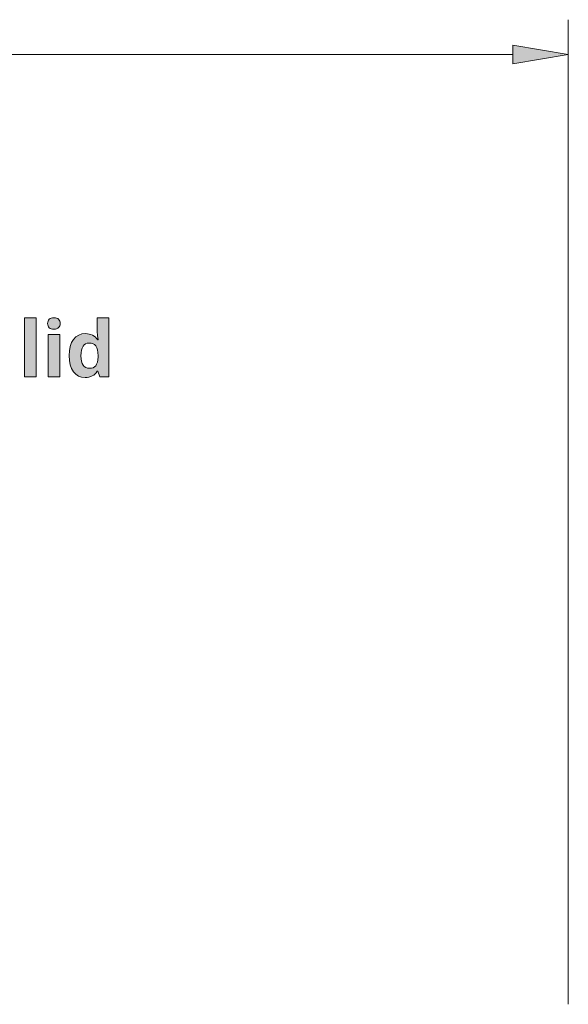
# Model space of a CAD drawing. Units: millimetres. Extents: x 0 to 420, y 0 to 297.
# Drawn here: x 260 to 280, y 205 to 241 of the extents above; entities that cross this region are included whole.
import ezdxf

# ---------------------------------------------------------------- set-up
doc = ezdxf.new("R2010")
doc.units = ezdxf.units.MM
doc.header["$MEASUREMENT"] = 0
doc.layers.add('Layer 1', color=7, linetype='Continuous', lineweight=0)

# ---------------------------------------------------------------- blocks, each defined once
blk = doc.blocks.new('Block_0')
at = {"layer": 'Layer 1', "true_color": 0x000000, "transparency": 33554687}
h = blk.add_hatch(color=18, dxfattribs=at)
h.dxf.hatch_style = 2
h.paths.add_polyline_path([(277.946, 239.776), (279.946, 239.443), (277.946, 239.11)])
h = blk.add_hatch(color=18, dxfattribs=at)
h.dxf.hatch_style = 2
h.paths.add_polyline_path([(260.801, 227.855), (260.801, 229.975), (260.386, 229.975), (260.386, 227.855), (260.801, 227.855)])
h = blk.add_hatch(color=18, dxfattribs=at)
h.dxf.hatch_style = 2
h.paths.add_polyline_path([(261.219, 229.771), (261.222, 229.723), (261.233, 229.682), (261.25, 229.646), (261.275, 229.617), (261.307, 229.595), (261.346, 229.579), (261.392, 229.57), (261.446, 229.567), (261.498, 229.57), (261.543, 229.579), (261.582, 229.597), (261.615, 229.62), (261.639, 229.65), (261.656, 229.684), (261.668, 229.725), (261.672, 229.771), (261.668, 229.818), (261.656, 229.859), (261.639, 229.894), (261.615, 229.923), (261.582, 229.945), (261.543, 229.961), (261.498, 229.971), (261.446, 229.975), (261.392, 229.971), (261.346, 229.961), (261.307, 229.945), (261.275, 229.923), (261.25, 229.894), (261.233, 229.859), (261.222, 229.818), (261.219, 229.771)])
h = blk.add_hatch(color=18, dxfattribs=at)
h.dxf.hatch_style = 2
edge = h.paths.add_edge_path()
edge.add_spline(control_points=[(262.571, 227.827), (262.571, 227.827), (262.443, 227.84), (262.443, 227.84), (262.443, 227.84), (262.331, 227.879), (262.331, 227.879), (262.331, 227.879), (262.232, 227.944), (262.232, 227.944), (262.232, 227.944), (262.148, 228.036), (262.148, 228.036), (262.148, 228.036), (262.081, 228.15), (262.081, 228.15), (262.081, 228.15), (262.034, 228.284), (262.034, 228.284), (262.034, 228.284), (262.005, 228.438), (262.005, 228.438), (262.005, 228.438), (261.996, 228.614), (261.996, 228.614), (261.996, 228.614), (262.005, 228.79), (262.005, 228.79), (262.005, 228.79), (262.034, 228.946), (262.034, 228.946), (262.034, 228.946), (262.083, 229.081), (262.083, 229.081), (262.083, 229.081), (262.151, 229.196), (262.151, 229.196), (262.151, 229.196), (262.236, 229.288), (262.236, 229.288), (262.236, 229.288), (262.336, 229.353), (262.336, 229.353), (262.336, 229.353), (262.451, 229.393), (262.451, 229.393), (262.451, 229.393), (262.582, 229.406), (262.582, 229.406), (262.582, 229.406), (262.651, 229.403), (262.651, 229.403), (262.651, 229.403), (262.716, 229.392), (262.716, 229.392), (262.716, 229.392), (262.778, 229.375), (262.778, 229.375), (262.778, 229.375), (262.835, 229.351), (262.835, 229.351), (262.835, 229.351), (262.887, 229.319), (262.887, 229.319), (262.887, 229.319), (262.936, 229.281), (262.936, 229.281), (262.936, 229.281), (262.98, 229.235), (262.98, 229.235), (262.98, 229.235), (263.02, 229.183), (263.02, 229.183), (263.02, 229.183), (263.034, 229.183), (263.034, 229.183), (263.034, 229.183), (263.01, 229.344), (263.01, 229.344), (263.01, 229.344), (263.003, 229.486), (263.003, 229.486), (263.003, 229.486), (263.003, 229.975), (263.003, 229.975), (263.003, 229.975), (263.42, 229.975), (263.42, 229.975), (263.42, 229.975), (263.42, 227.855), (263.42, 227.855), (263.42, 227.855), (263.101, 227.855), (263.101, 227.855), (263.101, 227.855), (263.02, 228.052), (263.02, 228.052), (263.02, 228.052), (263.003, 228.052), (263.003, 228.052), (263.003, 228.052), (262.965, 227.998), (262.965, 227.998), (262.965, 227.998), (262.922, 227.953), (262.922, 227.953), (262.922, 227.953), (262.875, 227.914), (262.875, 227.914), (262.875, 227.914), (262.823, 227.883), (262.823, 227.883), (262.823, 227.883), (262.767, 227.859), (262.767, 227.859), (262.767, 227.859), (262.706, 227.841), (262.706, 227.841), (262.706, 227.841), (262.641, 227.831), (262.641, 227.831), (262.641, 227.831), (262.571, 227.827), (262.571, 227.827)], knot_values=[0, 0, 0, 0, 1, 1, 1, 2, 2, 2, 3, 3, 3, 4, 4, 4, 5, 5, 5, 6, 6, 6, 7, 7, 7, 8, 8, 8, 9, 9, 9, 10, 10, 10, 11, 11, 11, 12, 12, 12, 13, 13, 13, 14, 14, 14, 15, 15, 15, 16, 16, 16, 17, 17, 17, 18, 18, 18, 19, 19, 19, 20, 20, 20, 21, 21, 21, 22, 22, 22, 23, 23, 23, 24, 24, 24, 25, 25, 25, 26, 26, 26, 27, 27, 27, 28, 28, 28, 29, 29, 29, 30, 30, 30, 31, 31, 31, 32, 32, 32, 33, 33, 33, 34, 34, 34, 35, 35, 35, 36, 36, 36, 37, 37, 37, 38, 38, 38, 39, 39, 39, 40, 40, 40, 41, 41, 41, 41], degree=3, periodic=0)
edge.add_line((262.571, 227.827), (262.571, 227.827))
edge = h.paths.add_edge_path()
edge.add_spline(control_points=[(262.716, 228.158), (262.716, 228.158), (262.791, 228.164), (262.791, 228.164), (262.791, 228.164), (262.854, 228.181), (262.854, 228.181), (262.854, 228.181), (262.907, 228.211), (262.907, 228.211), (262.907, 228.211), (262.949, 228.251), (262.949, 228.251), (262.949, 228.251), (262.982, 228.305), (262.982, 228.305), (262.982, 228.305), (263.007, 228.375), (263.007, 228.375), (263.007, 228.375), (263.023, 228.462), (263.023, 228.462), (263.023, 228.462), (263.031, 228.566), (263.031, 228.566), (263.031, 228.566), (263.031, 228.611), (263.031, 228.611), (263.031, 228.611), (263.026, 228.724), (263.026, 228.724), (263.026, 228.724), (263.012, 228.821), (263.012, 228.821), (263.012, 228.821), (262.988, 228.9), (262.988, 228.9), (262.988, 228.9), (262.955, 228.962), (262.955, 228.962), (262.955, 228.962), (262.91, 229.009), (262.91, 229.009), (262.91, 229.009), (262.855, 229.041), (262.855, 229.041), (262.855, 229.041), (262.788, 229.061), (262.788, 229.061), (262.788, 229.061), (262.71, 229.068), (262.71, 229.068), (262.71, 229.068), (262.644, 229.061), (262.644, 229.061), (262.644, 229.061), (262.586, 229.039), (262.586, 229.039), (262.586, 229.039), (262.535, 229.001), (262.535, 229.001), (262.535, 229.001), (262.493, 228.95), (262.493, 228.95), (262.493, 228.95), (262.459, 228.884), (262.459, 228.884), (262.459, 228.884), (262.436, 228.805), (262.436, 228.805), (262.436, 228.805), (262.421, 228.713), (262.421, 228.713), (262.421, 228.713), (262.417, 228.608), (262.417, 228.608), (262.417, 228.608), (262.421, 228.502), (262.421, 228.502), (262.421, 228.502), (262.436, 228.41), (262.436, 228.41), (262.436, 228.41), (262.46, 228.333), (262.46, 228.333), (262.46, 228.333), (262.495, 228.27), (262.495, 228.27), (262.495, 228.27), (262.537, 228.221), (262.537, 228.221), (262.537, 228.221), (262.589, 228.186), (262.589, 228.186), (262.589, 228.186), (262.648, 228.165), (262.648, 228.165), (262.648, 228.165), (262.716, 228.158), (262.716, 228.158)], knot_values=[0, 0, 0, 0, 1, 1, 1, 2, 2, 2, 3, 3, 3, 4, 4, 4, 5, 5, 5, 6, 6, 6, 7, 7, 7, 8, 8, 8, 9, 9, 9, 10, 10, 10, 11, 11, 11, 12, 12, 12, 13, 13, 13, 14, 14, 14, 15, 15, 15, 16, 16, 16, 17, 17, 17, 18, 18, 18, 19, 19, 19, 20, 20, 20, 21, 21, 21, 22, 22, 22, 23, 23, 23, 24, 24, 24, 25, 25, 25, 26, 26, 26, 27, 27, 27, 28, 28, 28, 29, 29, 29, 30, 30, 30, 31, 31, 31, 32, 32, 32, 33, 33, 33, 33], degree=3, periodic=0)
edge.add_line((262.716, 228.158), (262.716, 228.158))
h = blk.add_hatch(color=18, dxfattribs=at)
h.dxf.hatch_style = 2
h.paths.add_polyline_path([(261.653, 227.855), (261.653, 229.378), (261.237, 229.378), (261.237, 227.855), (261.653, 227.855)])
at = {"layer": 'Layer 1', "color": 18, "lineweight": 13, "true_color": 0x000000}
for p, q in [((279.946, 205.291), (279.946, 240.693)), ((209.948, 239.443), (277.946, 239.443))]:
    blk.add_line(p, q, dxfattribs=at)
at = {"layer": 'Layer 1'}
blk.add_lwpolyline([(277.946, 239.776), (279.946, 239.443), (277.946, 239.11)], close=True, dxfattribs=at)
at = {"layer": 'Layer 1', "color": 18, "lineweight": 0, "true_color": 0x000000}
blk.add_lwpolyline([(277.946, 239.776), (279.946, 239.443), (277.946, 239.11)], close=True, dxfattribs=at)
at = {"layer": 'Layer 1'}
for points in [[(260.801, 227.855), (260.801, 229.975), (260.386, 229.975), (260.386, 227.855), (260.801, 227.855)], [(261.219, 229.771), (261.222, 229.723), (261.233, 229.682), (261.25, 229.646), (261.275, 229.617), (261.307, 229.595), (261.346, 229.579), (261.392, 229.57), (261.446, 229.567), (261.498, 229.57), (261.543, 229.579), (261.582, 229.597), (261.615, 229.62), (261.639, 229.65), (261.656, 229.684), (261.668, 229.725), (261.672, 229.771), (261.668, 229.818), (261.656, 229.859), (261.639, 229.894), (261.615, 229.923), (261.582, 229.945), (261.543, 229.961), (261.498, 229.971), (261.446, 229.975), (261.392, 229.971), (261.346, 229.961), (261.307, 229.945), (261.275, 229.923), (261.25, 229.894), (261.233, 229.859), (261.222, 229.818), (261.219, 229.771)], [(261.653, 227.855), (261.653, 229.378), (261.237, 229.378), (261.237, 227.855), (261.653, 227.855)]]:
    blk.add_lwpolyline(points, dxfattribs=at)
for points, knots in [([(262.571, 227.827), (262.571, 227.827), (262.443, 227.84), (262.443, 227.84), (262.443, 227.84), (262.331, 227.879), (262.331, 227.879), (262.331, 227.879), (262.232, 227.944), (262.232, 227.944), (262.232, 227.944), (262.148, 228.036), (262.148, 228.036), (262.148, 228.036), (262.081, 228.15), (262.081, 228.15), (262.081, 228.15), (262.034, 228.284), (262.034, 228.284), (262.034, 228.284), (262.005, 228.438), (262.005, 228.438), (262.005, 228.438), (261.996, 228.614), (261.996, 228.614), (261.996, 228.614), (262.005, 228.79), (262.005, 228.79), (262.005, 228.79), (262.034, 228.946), (262.034, 228.946), (262.034, 228.946), (262.083, 229.081), (262.083, 229.081), (262.083, 229.081), (262.151, 229.196), (262.151, 229.196), (262.151, 229.196), (262.236, 229.288), (262.236, 229.288), (262.236, 229.288), (262.336, 229.353), (262.336, 229.353), (262.336, 229.353), (262.451, 229.393), (262.451, 229.393), (262.451, 229.393), (262.582, 229.406), (262.582, 229.406), (262.582, 229.406), (262.651, 229.403), (262.651, 229.403), (262.651, 229.403), (262.716, 229.392), (262.716, 229.392), (262.716, 229.392), (262.778, 229.375), (262.778, 229.375), (262.778, 229.375), (262.835, 229.351), (262.835, 229.351), (262.835, 229.351), (262.887, 229.319), (262.887, 229.319), (262.887, 229.319), (262.936, 229.281), (262.936, 229.281), (262.936, 229.281), (262.98, 229.235), (262.98, 229.235), (262.98, 229.235), (263.02, 229.183), (263.02, 229.183), (263.02, 229.183), (263.034, 229.183), (263.034, 229.183), (263.034, 229.183), (263.01, 229.344), (263.01, 229.344), (263.01, 229.344), (263.003, 229.486), (263.003, 229.486), (263.003, 229.486), (263.003, 229.975), (263.003, 229.975), (263.003, 229.975), (263.42, 229.975), (263.42, 229.975), (263.42, 229.975), (263.42, 227.855), (263.42, 227.855), (263.42, 227.855), (263.101, 227.855), (263.101, 227.855), (263.101, 227.855), (263.02, 228.052), (263.02, 228.052), (263.02, 228.052), (263.003, 228.052), (263.003, 228.052), (263.003, 228.052), (262.965, 227.998), (262.965, 227.998), (262.965, 227.998), (262.922, 227.953), (262.922, 227.953), (262.922, 227.953), (262.875, 227.914), (262.875, 227.914), (262.875, 227.914), (262.823, 227.883), (262.823, 227.883), (262.823, 227.883), (262.767, 227.859), (262.767, 227.859), (262.767, 227.859), (262.706, 227.841), (262.706, 227.841), (262.706, 227.841), (262.641, 227.831), (262.641, 227.831), (262.641, 227.831), (262.571, 227.827), (262.571, 227.827)], [0, 0, 0, 0, 1, 1, 1, 2, 2, 2, 3, 3, 3, 4, 4, 4, 5, 5, 5, 6, 6, 6, 7, 7, 7, 8, 8, 8, 9, 9, 9, 10, 10, 10, 11, 11, 11, 12, 12, 12, 13, 13, 13, 14, 14, 14, 15, 15, 15, 16, 16, 16, 17, 17, 17, 18, 18, 18, 19, 19, 19, 20, 20, 20, 21, 21, 21, 22, 22, 22, 23, 23, 23, 24, 24, 24, 25, 25, 25, 26, 26, 26, 27, 27, 27, 28, 28, 28, 29, 29, 29, 30, 30, 30, 31, 31, 31, 32, 32, 32, 33, 33, 33, 34, 34, 34, 35, 35, 35, 36, 36, 36, 37, 37, 37, 38, 38, 38, 39, 39, 39, 40, 40, 40, 41, 41, 41, 41]), ([(262.716, 228.158), (262.716, 228.158), (262.791, 228.164), (262.791, 228.164), (262.791, 228.164), (262.854, 228.181), (262.854, 228.181), (262.854, 228.181), (262.907, 228.211), (262.907, 228.211), (262.907, 228.211), (262.949, 228.251), (262.949, 228.251), (262.949, 228.251), (262.982, 228.305), (262.982, 228.305), (262.982, 228.305), (263.007, 228.375), (263.007, 228.375), (263.007, 228.375), (263.023, 228.462), (263.023, 228.462), (263.023, 228.462), (263.031, 228.566), (263.031, 228.566), (263.031, 228.566), (263.031, 228.611), (263.031, 228.611), (263.031, 228.611), (263.026, 228.724), (263.026, 228.724), (263.026, 228.724), (263.012, 228.821), (263.012, 228.821), (263.012, 228.821), (262.988, 228.9), (262.988, 228.9), (262.988, 228.9), (262.955, 228.962), (262.955, 228.962), (262.955, 228.962), (262.91, 229.009), (262.91, 229.009), (262.91, 229.009), (262.855, 229.041), (262.855, 229.041), (262.855, 229.041), (262.788, 229.061), (262.788, 229.061), (262.788, 229.061), (262.71, 229.068), (262.71, 229.068), (262.71, 229.068), (262.644, 229.061), (262.644, 229.061), (262.644, 229.061), (262.586, 229.039), (262.586, 229.039), (262.586, 229.039), (262.535, 229.001), (262.535, 229.001), (262.535, 229.001), (262.493, 228.95), (262.493, 228.95), (262.493, 228.95), (262.459, 228.884), (262.459, 228.884), (262.459, 228.884), (262.436, 228.805), (262.436, 228.805), (262.436, 228.805), (262.421, 228.713), (262.421, 228.713), (262.421, 228.713), (262.417, 228.608), (262.417, 228.608), (262.417, 228.608), (262.421, 228.502), (262.421, 228.502), (262.421, 228.502), (262.436, 228.41), (262.436, 228.41), (262.436, 228.41), (262.46, 228.333), (262.46, 228.333), (262.46, 228.333), (262.495, 228.27), (262.495, 228.27), (262.495, 228.27), (262.537, 228.221), (262.537, 228.221), (262.537, 228.221), (262.589, 228.186), (262.589, 228.186), (262.589, 228.186), (262.648, 228.165), (262.648, 228.165), (262.648, 228.165), (262.716, 228.158), (262.716, 228.158)], [0, 0, 0, 0, 1, 1, 1, 2, 2, 2, 3, 3, 3, 4, 4, 4, 5, 5, 5, 6, 6, 6, 7, 7, 7, 8, 8, 8, 9, 9, 9, 10, 10, 10, 11, 11, 11, 12, 12, 12, 13, 13, 13, 14, 14, 14, 15, 15, 15, 16, 16, 16, 17, 17, 17, 18, 18, 18, 19, 19, 19, 20, 20, 20, 21, 21, 21, 22, 22, 22, 23, 23, 23, 24, 24, 24, 25, 25, 25, 26, 26, 26, 27, 27, 27, 28, 28, 28, 29, 29, 29, 30, 30, 30, 31, 31, 31, 32, 32, 32, 33, 33, 33, 33])]:
    blk.add_open_spline(points, degree=3, knots=knots, dxfattribs=at)

msp = doc.modelspace()

# ---------------------------------------------------------------- block references
at = {"layer": 'Layer 1'}
msp.add_blockref('Block_0', (0, 0), dxfattribs=at)

doc.saveas('drawing.dxf')
